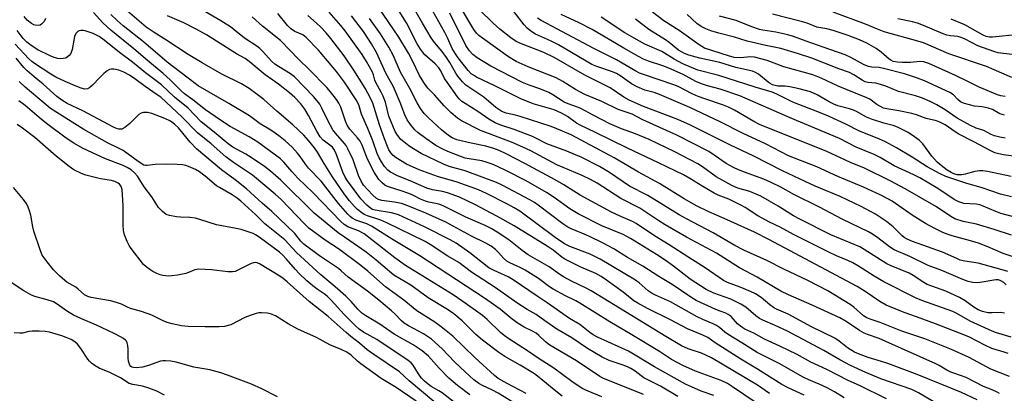
# Model space of a CAD drawing. Units: inches. Extents: x 1243772 to 1249772, y 597451 to 601451.
# Drawn here: x 1247683 to 1247992, y 598786 to 598903 of the extents above; entities that cross this region are included whole.
import ezdxf

# ---------------------------------------------------------------- set-up
doc = ezdxf.new("R2010")
doc.units = ezdxf.units.IN
doc.header["$MEASUREMENT"] = 0
doc.layers.add('Undefined', color=1, linetype='Continuous')

msp = doc.modelspace()

# ---------------------------------------------------------------- linework, layer by layer
at = {"layer": 'Undefined'}
for points, elevation in [([(1247993.59, 598798.62), (1247992.34, 598799.08), (1247988.39, 598800.23), (1247986.22, 598801.24), (1247981.44, 598803.74), (1247980.12, 598804.33), (1247970.7, 598807.98), (1247964.82, 598810.16), (1247960.88, 598811.49), (1247955.31, 598813.83), (1247953.31, 598814.96), (1247948.68, 598818.08), (1247946.17, 598819.62), (1247918.44, 598834.46), (1247913.94, 598836.7), (1247904.42, 598840.98), (1247899.61, 598843.05), (1247895.7, 598845.02), (1247891.86, 598847.21), (1247884.13, 598851.97), (1247877.46, 598855.53), (1247874.17, 598857.56), (1247869.84, 598860.02), (1247856.35, 598867.26), (1247853.65, 598868.44), (1247850.04, 598869.85), (1247840.32, 598873), (1247838.92, 598873.39), (1247835.95, 598874.07), (1247834.56, 598874.61), (1247832.74, 598875.86), (1247828.9, 598879.09), (1247823.32, 598882.81), (1247822.29, 598883.84), (1247820.83, 598885.66), (1247820.19, 598886.6), (1247818.24, 598889.94), (1247817.18, 598891.55), (1247815.82, 598893.4), (1247813.41, 598896.28), (1247812.39, 598897.72), (1247809.68, 598902.3), (1247804.54, 598911.31)], 572), ([(1247993.98, 598791.4), (1247988.12, 598793.72), (1247981.3, 598797.34), (1247975.8, 598799.91), (1247967.39, 598803.2), (1247960.15, 598805.65), (1247953.42, 598808.39), (1247950.19, 598809.4), (1247949.17, 598809.8), (1247948.11, 598810.5), (1247945.06, 598813.13), (1247943.92, 598814.01), (1247936.9, 598818.3), (1247930.63, 598821.59), (1247923.1, 598825.11), (1247917.75, 598827.86), (1247910.6, 598831.1), (1247907.8, 598832.55), (1247900.95, 598836.46), (1247892.6, 598840.86), (1247890.28, 598842.16), (1247880.39, 598848.23), (1247874.69, 598851.15), (1247868.4, 598855.48), (1247865.23, 598857.34), (1247859.67, 598860.16), (1247855.02, 598862.12), (1247848.77, 598864.39), (1247845.52, 598866.11), (1247844.24, 598866.69), (1247838.44, 598868.95), (1247834.29, 598870.34), (1247832.46, 598871.05), (1247830.49, 598872.16), (1247827.04, 598874.58), (1247823.05, 598877.08), (1247822.09, 598877.76), (1247821.25, 598878.52), (1247820.68, 598879.17), (1247817.43, 598883.73), (1247816.64, 598884.97), (1247815.47, 598887.39), (1247814.85, 598888.31), (1247813.62, 598889.55), (1247810.45, 598892.39), (1247809.7, 598893.25), (1247809.02, 598894.17), (1247808.05, 598895.84), (1247804.64, 598902.41), (1247800.83, 598908.53)], 570), ([(1247865.95, 598785.09), (1247861.67, 598786.8), (1247859.98, 598787.59), (1247858.85, 598788.28), (1247856.54, 598789.86), (1247850.94, 598793.99), (1247846.28, 598796.92), (1247842.92, 598799.25), (1247836.51, 598803.43), (1247835.3, 598804.27), (1247834.13, 598805.23), (1247829.96, 598809.26), (1247828.52, 598810.54), (1247822.38, 598814.99), (1247819.28, 598817.05), (1247804.35, 598826.22), (1247801.05, 598828.66), (1247791.34, 598836.15), (1247789.64, 598837.09), (1247786.3, 598838.4), (1247785.09, 598839.09), (1247784.02, 598840.09), (1247775.4, 598849.01), (1247770.58, 598853.62), (1247768.64, 598855.76), (1247766.12, 598858.72), (1247765.08, 598859.73), (1247757.99, 598864.92), (1247755.3, 598866.6), (1247749.3, 598869.91), (1247745.99, 598872.04), (1247741.61, 598875.08), (1247737.56, 598878.27), (1247734.99, 598880.11), (1247733.89, 598881.11), (1247730.42, 598884.56), (1247728.28, 598886.45), (1247723.34, 598890.54), (1247719.1, 598894.21), (1247711.89, 598900.06), (1247709.38, 598902.43), (1247706.42, 598905.68)], 546), ([(1247879.12, 598785.76), (1247866.3, 598790.92), (1247865.34, 598791.38), (1247858.04, 598796.32), (1247849.71, 598801.3), (1247848.34, 598802.32), (1247846.21, 598804.32), (1247845.38, 598804.97), (1247844.22, 598805.68), (1247841.64, 598806.94), (1247839.73, 598808.01), (1247837.89, 598809.38), (1247834.05, 598812.51), (1247829.14, 598816.03), (1247808.86, 598829.25), (1247800.43, 598834.35), (1247793.66, 598838.64), (1247792.21, 598839.31), (1247788.76, 598840.53), (1247787.61, 598841.15), (1247787.01, 598841.63), (1247786.23, 598842.41), (1247783.3, 598845.72), (1247777.88, 598852.75), (1247773.88, 598856.75), (1247772.94, 598858), (1247771.33, 598860.45), (1247770.45, 598861.55), (1247768.74, 598863.4), (1247766.59, 598865.33), (1247765.05, 598866.63), (1247763.45, 598867.81), (1247762.03, 598868.76), (1247758.74, 598870.67), (1247756.25, 598872.63), (1247755.37, 598873.23), (1247748.89, 598877.1), (1247739.31, 598882.59), (1247737.86, 598883.64), (1247729.53, 598890.06), (1247722.07, 598896.39), (1247715.76, 598901.47), (1247713.8, 598903.16), (1247711.81, 598905.03)], 548), ([(1247889.87, 598785.2), (1247884.37, 598788.36), (1247879.17, 598790.98), (1247878.29, 598791.6), (1247876.44, 598793.13), (1247875.05, 598793.98), (1247874.07, 598794.47), (1247872.71, 598795), (1247868.25, 598796.41), (1247866.05, 598797.44), (1247861.52, 598800.2), (1247856.61, 598803.52), (1247851.86, 598806.25), (1247848.07, 598808.87), (1247845.33, 598810.89), (1247842.59, 598812.49), (1247839.31, 598814.58), (1247832.55, 598819.33), (1247825.07, 598824.2), (1247821.05, 598827.15), (1247817.69, 598829.21), (1247812.15, 598832.83), (1247810.5, 598833.74), (1247798.45, 598839.69), (1247796.59, 598840.48), (1247792.44, 598841.82), (1247791.36, 598842.29), (1247790.63, 598842.73), (1247789.32, 598843.78), (1247788.31, 598844.78), (1247786.8, 598846.52), (1247785.06, 598848.78), (1247781.42, 598854.07), (1247778.78, 598858.24), (1247776.74, 598861.83), (1247775.81, 598863.15), (1247773.86, 598865.5), (1247772.4, 598867.13), (1247768.97, 598870.42), (1247763.94, 598874.66), (1247759.88, 598878.38), (1247755.27, 598881.79), (1247752.86, 598883.31), (1247746.73, 598886.29), (1247740.56, 598889.81), (1247736.15, 598892.5), (1247729.08, 598897.09), (1247725.41, 598899.32), (1247722.92, 598901.03), (1247716.35, 598906.73)], 550), ([(1247914.1, 598783.32), (1247907.03, 598788.23), (1247905.49, 598789.22), (1247903.42, 598790.19), (1247895.45, 598793.08), (1247891.45, 598794.88), (1247889.65, 598795.77), (1247887.9, 598796.78), (1247884.12, 598799.22), (1247875.39, 598804.51), (1247868.54, 598808.54), (1247859.11, 598814.48), (1247857.87, 598815.16), (1247854.61, 598816.71), (1247850.72, 598818.79), (1247849.56, 598819.56), (1247846.06, 598822.14), (1247841.94, 598824.74), (1247840.54, 598825.53), (1247837.16, 598827.07), (1247836.16, 598827.63), (1247835.1, 598828.51), (1247833.55, 598830.35), (1247832.61, 598831.3), (1247831.26, 598832.29), (1247829.59, 598833.3), (1247825.04, 598835.43), (1247816.99, 598839.85), (1247810.71, 598842.71), (1247804.6, 598845.14), (1247803.05, 598845.68), (1247800.9, 598846.13), (1247796.91, 598846.64), (1247795.88, 598846.96), (1247795.16, 598847.36), (1247794.07, 598848.29), (1247792.52, 598849.98), (1247791.2, 598851.5), (1247790.4, 598852.67), (1247789.57, 598854.48), (1247787.94, 598859.4), (1247786.28, 598862.83), (1247785.69, 598863.86), (1247785.18, 598864.58), (1247782.37, 598867.76), (1247781.58, 598868.85), (1247780, 598871.74), (1247778.13, 598875.67), (1247777.44, 598876.86), (1247776.64, 598877.93), (1247775.42, 598879.3), (1247769.5, 598885.44), (1247768.21, 598886.41), (1247764.46, 598888.66), (1247763.34, 598889.41), (1247762.28, 598890.36), (1247759.6, 598893.37), (1247758.58, 598894.38), (1247757.64, 598895.08), (1247753.81, 598897.55), (1247750.56, 598900.25), (1247749.42, 598901.1), (1247746.43, 598902.98), (1247738.35, 598907.77)], 554), ([(1247929.51, 598785.55), (1247924.44, 598787.9), (1247922.48, 598788.9), (1247914.86, 598793.72), (1247909.65, 598796.91), (1247901.61, 598802.04), (1247899.23, 598803.69), (1247897.74, 598804.39), (1247892.9, 598806.34), (1247887.57, 598809.2), (1247880.29, 598812.8), (1247877.26, 598814.39), (1247876.02, 598815.22), (1247872.69, 598817.91), (1247867.46, 598821.66), (1247865.74, 598822.8), (1247864.1, 598823.71), (1247859.41, 598825.75), (1247854.41, 598828.2), (1247853.44, 598828.87), (1247850.69, 598831.07), (1247848.86, 598832.3), (1247838.44, 598838.71), (1247833.08, 598841.78), (1247826.14, 598845.39), (1247821.32, 598847.65), (1247817.57, 598849.05), (1247815.95, 598849.45), (1247812.79, 598850.05), (1247811.09, 598850.55), (1247805.79, 598852.81), (1247801.79, 598854.41), (1247799.67, 598855.49), (1247798.79, 598856.19), (1247797.81, 598857.3), (1247796.77, 598858.74), (1247796.07, 598860), (1247795.46, 598861.45), (1247794.06, 598865.42), (1247792.58, 598869.2), (1247790.59, 598873.75), (1247789.7, 598876.7), (1247788.89, 598878.21), (1247785.21, 598883.83), (1247782.7, 598887.1), (1247776.99, 598893.87), (1247773.21, 598897.77), (1247772.13, 598898.63), (1247769.6, 598899.73), (1247768.26, 598900.6), (1247767.26, 598901.61), (1247764.29, 598905.33)], 558), ([(1247955.39, 598784.41), (1247946.91, 598788.59), (1247943.31, 598790.18), (1247936.58, 598793.62), (1247931.63, 598795.94), (1247927.34, 598798.32), (1247921.87, 598800.98), (1247917.04, 598803.19), (1247913.71, 598805.06), (1247910.88, 598806.31), (1247909.94, 598806.88), (1247908.61, 598807.95), (1247906.57, 598810.22), (1247905.7, 598810.93), (1247904.96, 598811.28), (1247903.13, 598811.88), (1247901.79, 598812.41), (1247895.61, 598815.3), (1247893.89, 598816.34), (1247888.04, 598820.25), (1247883.91, 598822.78), (1247878.82, 598826.09), (1247874, 598828.76), (1247869.75, 598831.53), (1247866.44, 598833.25), (1247861.87, 598835.42), (1247859.74, 598836.38), (1247856.19, 598837.84), (1247855.29, 598838.29), (1247853.73, 598839.34), (1247845.97, 598845.23), (1247844.82, 598846.02), (1247843.38, 598846.85), (1247834.69, 598851.46), (1247832.88, 598852.34), (1247823.13, 598855.92), (1247818.1, 598857.37), (1247816.31, 598858.04), (1247809.32, 598861.44), (1247806.88, 598862.84), (1247805.45, 598863.78), (1247803.8, 598865.04), (1247802.92, 598865.82), (1247801.87, 598867.12), (1247801.13, 598868.32), (1247799.16, 598873.12), (1247798.05, 598877.47), (1247797.36, 598879.36), (1247796.75, 598880.69), (1247795.01, 598883.65), (1247794.7, 598884.4), (1247794.28, 598886.09), (1247793.99, 598886.88), (1247792.09, 598890.25), (1247790.7, 598892.43), (1247785.46, 598899.86), (1247784.03, 598901.6), (1247780.42, 598905.7)], 562), ([(1247990.89, 598786.08), (1247990.13, 598786.5), (1247988.53, 598787.24), (1247985.8, 598788.32), (1247980.35, 598791.12), (1247976.78, 598792.33), (1247975.53, 598792.82), (1247974.35, 598793.43), (1247971.95, 598794.86), (1247970.88, 598795.39), (1247955.16, 598802.41), (1247953.07, 598803.3), (1247949.45, 598804.58), (1247948.39, 598805.02), (1247946.91, 598805.84), (1247942.69, 598808.71), (1247940.71, 598809.82), (1247932.05, 598813.82), (1247924.56, 598817.04), (1247922.17, 598818.2), (1247914.79, 598822.62), (1247909.23, 598825.55), (1247902, 598830.12), (1247892.59, 598835.16), (1247885.87, 598839.03), (1247883.87, 598840.27), (1247877.96, 598844.26), (1247871.92, 598847.3), (1247864.5, 598852.09), (1247862.43, 598853.24), (1247859.79, 598854.48), (1247851.83, 598857.86), (1247843.65, 598862.24), (1247841.22, 598863.38), (1247837.64, 598864.91), (1247827.93, 598868.57), (1247821.97, 598871.6), (1247820.67, 598872.44), (1247818.72, 598874.17), (1247816.45, 598876.35), (1247813.45, 598879.77), (1247811.41, 598881.95), (1247810.3, 598883.32), (1247809.54, 598884.48), (1247808.75, 598885.91), (1247806.55, 598890.5), (1247805.31, 598892.87), (1247802.31, 598897.85), (1247795.77, 598907.43)], 568), ([(1247994.47, 598803.8), (1247989.92, 598805.12), (1247988.59, 598805.6), (1247981.66, 598808.79), (1247977.48, 598811.18), (1247976.18, 598811.82), (1247966.5, 598815.3), (1247964.5, 598816.16), (1247954.49, 598821.16), (1247951.45, 598822.92), (1247946.57, 598826.03), (1247944.78, 598827.04), (1247943.18, 598827.82), (1247939.69, 598829.27), (1247937.08, 598830.52), (1247926.18, 598835.99), (1247921.95, 598838.25), (1247918.63, 598839.84), (1247914.96, 598841.84), (1247910.97, 598844.46), (1247909.8, 598845.13), (1247905.89, 598847.02), (1247902.53, 598848.37), (1247901.23, 598848.98), (1247897.68, 598851.01), (1247893.59, 598853.57), (1247891.62, 598854.66), (1247883.83, 598858.48), (1247874.05, 598863.08), (1247864, 598868.04), (1247859.16, 598870.24), (1247858.05, 598870.91), (1247855.23, 598873), (1247853.34, 598874.1), (1247850.99, 598875.06), (1247844.42, 598877.01), (1247840.59, 598878.52), (1247832.44, 598882.65), (1247826.64, 598885.4), (1247825.67, 598885.94), (1247825.01, 598886.4), (1247823.99, 598887.46), (1247820.87, 598891.44), (1247820.02, 598892.64), (1247819.03, 598894.37), (1247817.66, 598897.53), (1247816.75, 598899.37), (1247812.01, 598907.73)], 574), ([(1247992.4, 598811.34), (1247991.22, 598811.51), (1247988.55, 598811.38), (1247987.19, 598811.42), (1247985.46, 598811.84), (1247984.11, 598812.39), (1247982.77, 598813.21), (1247980.09, 598815.18), (1247978.3, 598816.18), (1247974.02, 598818.25), (1247968.18, 598820.3), (1247967.05, 598820.92), (1247963.78, 598823.15), (1247962.52, 598823.88), (1247956.86, 598826.16), (1247955.46, 598826.82), (1247948.39, 598831.31), (1247947.03, 598832.09), (1247937.87, 598835.85), (1247928.12, 598840.75), (1247926.15, 598841.87), (1247921.38, 598844.88), (1247915.86, 598848), (1247912.42, 598849.45), (1247908.73, 598850.55), (1247907, 598851.28), (1247901.92, 598854.1), (1247897.63, 598857.21), (1247896.16, 598858.17), (1247888.73, 598862), (1247880.81, 598865.82), (1247876.56, 598867.52), (1247872.18, 598869.15), (1247868.49, 598870.74), (1247863.25, 598873.39), (1247859.4, 598875.48), (1247858.37, 598875.92), (1247855.46, 598876.96), (1247854.21, 598877.52), (1247850.62, 598879.82), (1247849.31, 598880.51), (1247846.56, 598881.68), (1247843.15, 598882.83), (1247841.1, 598883.69), (1247831.16, 598888.83), (1247826.9, 598891.46), (1247825.54, 598892.46), (1247824.44, 598893.63), (1247823.33, 598895.33), (1247818.28, 598905.46)], 576), ([(1247992.92, 598820.19), (1247992.17, 598820.94), (1247991.27, 598821.49), (1247990.48, 598821.71), (1247989.64, 598821.72), (1247985.37, 598820.99), (1247983.94, 598820.86), (1247982.51, 598820.92), (1247981.02, 598821.21), (1247979.35, 598821.83), (1247972.71, 598824.64), (1247968.44, 598826.29), (1247962.67, 598829.08), (1247957.8, 598831.15), (1247956.28, 598832.09), (1247952.64, 598834.92), (1247950.98, 598836.05), (1247949.75, 598836.77), (1247941.4, 598840.77), (1247934.35, 598844.57), (1247926.24, 598848.51), (1247922.18, 598850.82), (1247919.18, 598852.34), (1247916.86, 598853.37), (1247910.78, 598855.52), (1247908.9, 598856.26), (1247907.31, 598857), (1247905.07, 598858.26), (1247901.26, 598860.92), (1247899.56, 598861.98), (1247889.56, 598867.16), (1247878.89, 598871.97), (1247875.56, 598873.69), (1247871.09, 598875.23), (1247865.97, 598877.7), (1247860.67, 598879.87), (1247857.68, 598881.47), (1247853.8, 598883.94), (1247851.63, 598885.14), (1247842.82, 598888.55), (1247839.09, 598890.25), (1247836.7, 598891.71), (1247828.53, 598897.54), (1247827.41, 598898.42), (1247826.65, 598899.18), (1247825.81, 598900.3), (1247821.63, 598907.32)], 578), ([(1247993.48, 598824.36), (1247990.93, 598825.13), (1247984.12, 598827), (1247979.95, 598827.65), (1247978.52, 598827.97), (1247977.43, 598828.41), (1247972.94, 598830.48), (1247963.48, 598833.83), (1247961.87, 598834.5), (1247960.92, 598835.03), (1247960.26, 598835.52), (1247957.43, 598838.41), (1247955.34, 598840.02), (1247951.94, 598842.33), (1247947.37, 598844.75), (1247940.82, 598847.94), (1247932.99, 598851.17), (1247929.84, 598852.57), (1247922.74, 598856), (1247913.5, 598860.62), (1247906.55, 598863.92), (1247893.81, 598870.3), (1247889.81, 598872.04), (1247879.04, 598876.1), (1247874.61, 598878.12), (1247872.94, 598879.05), (1247868.57, 598881.96), (1247860.61, 598885.97), (1247851.08, 598891.51), (1247847.76, 598893.05), (1247840.72, 598895.83), (1247839.11, 598896.58), (1247837.39, 598897.66), (1247834.02, 598900.38), (1247831.86, 598902.32), (1247827.51, 598906.61)], 580), ([(1248000, 598827.33), (1247991.97, 598830.01), (1247987.13, 598832.14), (1247984.24, 598833.22), (1247981.78, 598833.98), (1247976, 598835.54), (1247974.1, 598836.19), (1247972.79, 598836.75), (1247970.52, 598837.89), (1247967.66, 598839.46), (1247963.44, 598842.08), (1247957.13, 598846.39), (1247955.82, 598847.15), (1247953.59, 598848.28), (1247948.18, 598850.84), (1247940.1, 598854.23), (1247933.54, 598857.22), (1247924.61, 598860.69), (1247917.42, 598864.4), (1247910.39, 598867.7), (1247903.16, 598871.33), (1247893.57, 598875.82), (1247884.08, 598879.94), (1247882.41, 598880.49), (1247879.54, 598881.3), (1247877.13, 598882.33), (1247875.32, 598883.27), (1247871.6, 598885.87), (1247870.57, 598886.49), (1247869.36, 598887.01), (1247864.38, 598888.68), (1247862.83, 598889.32), (1247852.4, 598895.45), (1247849.87, 598896.71), (1247845.21, 598898.89), (1247843.73, 598899.83), (1247842.57, 598900.71), (1247841.59, 598901.77), (1247838.39, 598905.92)], 582), ([(1248000, 598840.24), (1247991.22, 598842.62), (1247989.72, 598843.19), (1247985.75, 598844.9), (1247984.68, 598845.27), (1247983.47, 598845.5), (1247979.62, 598845.74), (1247978.07, 598846.2), (1247976.59, 598846.97), (1247971.47, 598850.38), (1247965.81, 598853.8), (1247963.97, 598854.72), (1247957.78, 598857.55), (1247953.33, 598860.11), (1247951.54, 598861.06), (1247945.83, 598863.41), (1247940.64, 598866.12), (1247925.15, 598872.6), (1247909.35, 598879.48), (1247903.13, 598881.6), (1247899.15, 598882.65), (1247897.31, 598883.24), (1247895.53, 598884.04), (1247891.53, 598886.14), (1247887.01, 598888.16), (1247885.17, 598888.87), (1247880.6, 598890.36), (1247879.08, 598890.98), (1247877.54, 598891.79), (1247872.86, 598894.48), (1247862.94, 598900.3), (1247858.86, 598902.43), (1247853.18, 598905.04)], 586), ([(1247997.58, 598860.29), (1247992.07, 598861.03), (1247990.67, 598861.28), (1247989.37, 598861.66), (1247988.13, 598862.22), (1247982.81, 598865.11), (1247978.11, 598867.51), (1247976.9, 598868.24), (1247973.78, 598870.37), (1247972.06, 598871.24), (1247971.03, 598871.61), (1247967.8, 598872.4), (1247964.8, 598873.49), (1247963.27, 598873.94), (1247959.21, 598874.8), (1247955.45, 598875.38), (1247954.4, 598875.67), (1247952.34, 598876.73), (1247950.08, 598878.4), (1247949.17, 598878.89), (1247940.14, 598882.49), (1247934.85, 598885.06), (1247932.22, 598886.08), (1247923.14, 598888.63), (1247917.91, 598890.55), (1247915.94, 598891.13), (1247913.9, 598891.59), (1247912.74, 598891.73), (1247909.43, 598891.39), (1247907.54, 598891.53), (1247905.74, 598892), (1247898.27, 598894.5), (1247896.57, 598895.45), (1247890.23, 598899.95), (1247885.43, 598902.98), (1247881.87, 598905.78)], 592), ([(1247992.65, 598866.24), (1247990.96, 598866.5), (1247989.32, 598866.94), (1247988.25, 598867.39), (1247985.95, 598868.66), (1247983.47, 598869.37), (1247981.74, 598870.16), (1247977.57, 598872.46), (1247973.78, 598875.05), (1247971.12, 598876.68), (1247969.06, 598877.74), (1247966.63, 598878.78), (1247964.47, 598879.49), (1247959.18, 598880.9), (1247955.14, 598882.52), (1247953.44, 598883.06), (1247951.99, 598883.42), (1247949.55, 598883.7), (1247948.71, 598883.91), (1247947.72, 598884.41), (1247945.12, 598886.12), (1247943.71, 598886.82), (1247940.38, 598887.99), (1247931.89, 598891.27), (1247927.73, 598892.67), (1247922.19, 598894.35), (1247917.51, 598895.3), (1247911.67, 598896.67), (1247907.6, 598897.9), (1247902.73, 598899.15), (1247900.26, 598899.91), (1247898.65, 598900.49), (1247897.19, 598901.29), (1247895.82, 598902.22), (1247892.83, 598905.03)], 594), ([(1247992.66, 598879.29), (1247991.25, 598879.49), (1247990.2, 598879.79), (1247984.44, 598882.18), (1247980.64, 598884.12), (1247977, 598885.84), (1247968.7, 598889.6), (1247967.05, 598890.2), (1247965.8, 598890.3), (1247962.95, 598890), (1247960.32, 598889.95), (1247958.86, 598890.03), (1247957.46, 598890.31), (1247956.72, 598890.64), (1247956.25, 598890.95), (1247953.65, 598893.19), (1247952.08, 598894.31), (1247949.22, 598896.03), (1247946.91, 598897.11), (1247943.34, 598898.44), (1247938.61, 598899.98), (1247936.65, 598900.5), (1247933.52, 598901.06), (1247930.5, 598902.26), (1247928.99, 598902.75), (1247919.54, 598905.11)], 598), ([(1247994.66, 598885.27), (1247989.17, 598887.69), (1247986.71, 598888.68), (1247974.97, 598892.68), (1247967, 598896.1), (1247965.22, 598896.65), (1247954.62, 598899.54), (1247952.52, 598900.37), (1247948.81, 598902.03), (1247938.6, 598905.78)], 600), ([(1247691.34, 598903.79), (1247690.89, 598902.77), (1247690.11, 598901.97), (1247689.64, 598901.69), (1247689.14, 598901.55), (1247688.13, 598901.63), (1247687.64, 598901.81), (1247686.95, 598902.21), (1247685.62, 598903.28), (1247684.66, 598904.34)], 546), ([(1247901.2, 598785.46), (1247897.14, 598786.78), (1247892.24, 598789), (1247882.56, 598794.44), (1247874.34, 598799.33), (1247864.68, 598803.76), (1247863.24, 598804.52), (1247862.27, 598805.18), (1247859.07, 598807.73), (1247855.82, 598809.65), (1247848.82, 598814.54), (1247845.65, 598816.59), (1247838.12, 598821.78), (1247836.62, 598822.66), (1247832.19, 598824.64), (1247830.55, 598825.56), (1247824.58, 598830.23), (1247820.24, 598833.23), (1247818.41, 598834.36), (1247810.29, 598838.39), (1247802.12, 598842.13), (1247801.08, 598842.51), (1247799.96, 598842.8), (1247794.81, 598843.59), (1247794.03, 598843.83), (1247793.48, 598844.13), (1247792.19, 598845.22), (1247790.31, 598847.14), (1247786.15, 598852.84), (1247785.41, 598854.02), (1247784.67, 598855.52), (1247782.48, 598861.56), (1247781.89, 598862.74), (1247781.42, 598863.35), (1247781.01, 598863.72), (1247778.51, 598865.61), (1247777.59, 598866.65), (1247776.55, 598868.41), (1247773.93, 598873.37), (1247772.77, 598875.3), (1247771.51, 598877), (1247769.57, 598878.92), (1247767.89, 598880.4), (1247764.51, 598883.11), (1247762.71, 598884.45), (1247760.3, 598886.07), (1247755.28, 598890.27), (1247753.97, 598891.19), (1247751.31, 598892.7), (1247741.89, 598898.61), (1247738.68, 598900.46), (1247734.81, 598902.35), (1247729.68, 598904.62)], 552), ([(1247918.63, 598786.09), (1247914.85, 598788.71), (1247900.46, 598797.26), (1247897.26, 598798.71), (1247893.08, 598800.07), (1247890.98, 598801.01), (1247886.04, 598803.95), (1247875.32, 598810.6), (1247862.64, 598818.34), (1247860.9, 598819.26), (1247856.64, 598821.22), (1247853.92, 598822.71), (1247852.77, 598823.45), (1247849.46, 598825.87), (1247844.32, 598828.76), (1247842.89, 598829.65), (1247840.96, 598831.01), (1247836.78, 598834.28), (1247833.13, 598836.7), (1247831.22, 598837.86), (1247829.37, 598838.77), (1247823.3, 598841.39), (1247816.22, 598845.02), (1247814.84, 598845.47), (1247811.7, 598846.12), (1247810.62, 598846.43), (1247809.09, 598847.04), (1247806.7, 598848.28), (1247805.44, 598848.85), (1247802.99, 598849.72), (1247799.32, 598850.8), (1247798.51, 598851.11), (1247797.88, 598851.46), (1247797.02, 598852.18), (1247796.01, 598853.28), (1247795.2, 598854.38), (1247794.48, 598855.55), (1247792.39, 598859.62), (1247790.72, 598863.97), (1247790.1, 598865.23), (1247789.28, 598866.34), (1247786.86, 598869.07), (1247786.06, 598870.25), (1247785.48, 598871.58), (1247784.07, 598875.95), (1247783.47, 598877.17), (1247782.72, 598878.33), (1247780.81, 598880.76), (1247779.64, 598882.07), (1247774.09, 598887.8), (1247770.88, 598890.89), (1247765.15, 598896.86), (1247759.42, 598901.37), (1247756.18, 598904.27)], 556), ([(1247942.04, 598784.68), (1247938.99, 598786.59), (1247936.75, 598787.87), (1247934.21, 598789.03), (1247930.94, 598790.35), (1247929.16, 598791.19), (1247921.64, 598795.48), (1247914.74, 598798.94), (1247909.96, 598802.03), (1247905.68, 598804.56), (1247904.66, 598805.33), (1247902.96, 598806.79), (1247902.01, 598807.43), (1247900.97, 598807.96), (1247897.74, 598809.31), (1247895.93, 598810.18), (1247887.53, 598814.84), (1247882.8, 598816.97), (1247881.77, 598817.5), (1247880.57, 598818.34), (1247877.7, 598820.8), (1247876.6, 598821.63), (1247865.51, 598828.25), (1247862.28, 598829.82), (1247855.96, 598832.25), (1247854.28, 598833.06), (1247851.33, 598835.09), (1247840.21, 598843.26), (1247838.48, 598844.38), (1247836.42, 598845.53), (1247829.78, 598848.89), (1247827.24, 598849.99), (1247820.54, 598852.4), (1247814.37, 598854.15), (1247808.62, 598856.26), (1247804.68, 598858.09), (1247801.39, 598860), (1247800.52, 598860.74), (1247799.78, 598861.63), (1247799.16, 598862.59), (1247798.67, 598863.62), (1247797.74, 598865.95), (1247796.22, 598870.36), (1247794.08, 598877.21), (1247793.4, 598878.72), (1247791.68, 598881.87), (1247788.17, 598887.57), (1247785.09, 598892.02), (1247780.87, 598897.52), (1247779.41, 598899.25), (1247777.73, 598901.06), (1247776.46, 598902.27), (1247773.69, 598904.66)], 560), ([(1247970, 598783.61), (1247965.38, 598786.29), (1247963.31, 598787.31), (1247953.55, 598790.67), (1247948.88, 598792.67), (1247944.1, 598794.84), (1247940.7, 598796.69), (1247935.7, 598799.58), (1247924.09, 598805.71), (1247920.43, 598807.48), (1247916.49, 598809.08), (1247915.45, 598809.59), (1247914.32, 598810.41), (1247911.23, 598813.19), (1247909.61, 598814.17), (1247906.49, 598815.66), (1247901.2, 598817.59), (1247898.8, 598818.74), (1247893.69, 598821.97), (1247888.52, 598826.07), (1247885.86, 598827.92), (1247883.13, 598829.68), (1247874.99, 598834.7), (1247872.7, 598835.93), (1247865.98, 598838.69), (1247858.61, 598842.43), (1247855.91, 598844.08), (1247851.05, 598847.58), (1247848.66, 598849.17), (1247842.24, 598852.77), (1247836.25, 598855.9), (1247833.19, 598857.35), (1247831.6, 598858.01), (1247829.66, 598858.7), (1247828.31, 598859.09), (1247824.33, 598859.71), (1247823.13, 598859.98), (1247821.4, 598860.56), (1247817.65, 598862), (1247815.85, 598862.86), (1247813.83, 598863.94), (1247810.7, 598866.08), (1247808.34, 598867.87), (1247807.3, 598868.82), (1247806.2, 598870.11), (1247804.92, 598871.98), (1247804.15, 598873.57), (1247802.66, 598877.42), (1247800.57, 598882.3), (1247798.15, 598886.63), (1247795.27, 598893.06), (1247793.66, 598895.81), (1247791.16, 598899.69), (1247787.44, 598904.56)], 564), ([(1247983.82, 598784.07), (1247978.87, 598786.36), (1247964.95, 598792.1), (1247955.76, 598795.52), (1247953.78, 598796.18), (1247949.57, 598797.4), (1247946.59, 598798.49), (1247945.28, 598799.06), (1247943.14, 598800.43), (1247940.54, 598802.56), (1247939.15, 598803.45), (1247931.78, 598807.02), (1247924.46, 598810.95), (1247920.87, 598812.57), (1247919.88, 598813.09), (1247918.73, 598813.88), (1247916.03, 598816.19), (1247914.22, 598817.33), (1247912.62, 598818.11), (1247909.47, 598819.46), (1247905.49, 598820.87), (1247904.16, 598821.52), (1247898.45, 598825.51), (1247893.27, 598828.74), (1247887.13, 598832.71), (1247882.53, 598835.55), (1247876.78, 598839.43), (1247875.58, 598840.05), (1247871.94, 598841.6), (1247869.02, 598842.99), (1247859.22, 598848.34), (1247854.06, 598851.53), (1247851.3, 598853.11), (1247841.85, 598858.26), (1247835.98, 598861.28), (1247833.71, 598862.32), (1247832.1, 598862.97), (1247829.54, 598863.74), (1247824.94, 598864.64), (1247820.47, 598865.72), (1247818.98, 598866.32), (1247817.85, 598867.06), (1247815.69, 598868.86), (1247811.55, 598872.56), (1247810.23, 598873.98), (1247809.05, 598875.49), (1247808.03, 598877.27), (1247805.7, 598881.82), (1247802.78, 598886.96), (1247800.51, 598892.21), (1247799.17, 598894.73), (1247796.49, 598898.9), (1247793.1, 598903.71)], 566), ([(1247994.6, 598835.73), (1247989.14, 598837.56), (1247983.59, 598839.19), (1247979.45, 598840.05), (1247976.86, 598840.95), (1247975.57, 598841.67), (1247971.03, 598844.67), (1247961.27, 598850.28), (1247956.7, 598852.71), (1247948.46, 598856.84), (1247944.11, 598858.53), (1247936.37, 598862.11), (1247915.75, 598870.44), (1247913.74, 598871.43), (1247907.68, 598874.96), (1247905.77, 598875.93), (1247904.21, 598876.52), (1247898.34, 598878.51), (1247896.2, 598879.32), (1247894.4, 598880.15), (1247889.98, 598882.37), (1247888.63, 598882.96), (1247879.34, 598886.05), (1247877.87, 598886.62), (1247876.67, 598887.26), (1247870.62, 598890.83), (1247863.44, 598894.37), (1247846.93, 598903.14), (1247845.77, 598903.83)], 584), ([(1247994.57, 598847.8), (1247991.16, 598848.66), (1247985.09, 598850.73), (1247980.58, 598851.96), (1247973.95, 598854.2), (1247972.2, 598855.02), (1247968.15, 598857.21), (1247963.47, 598860.27), (1247958.51, 598863.2), (1247955.01, 598865.08), (1247953.19, 598865.93), (1247946.7, 598868.52), (1247942.81, 598870.48), (1247937.11, 598873.11), (1247934.38, 598874.24), (1247925.93, 598877.49), (1247920.91, 598879.99), (1247919.44, 598880.63), (1247914.16, 598882.18), (1247902.75, 598885.92), (1247896.17, 598887.54), (1247891.38, 598889.55), (1247888.65, 598890.98), (1247884.81, 598893.43), (1247879.54, 598895.75), (1247876.15, 598897.54), (1247873.25, 598899.28), (1247865.82, 598904.14)], 588), ([(1247994.48, 598854.23), (1247987.08, 598855.7), (1247985.62, 598855.92), (1247984.51, 598855.92), (1247983.13, 598855.77), (1247980.07, 598854.91), (1247979.05, 598854.71), (1247977.59, 598854.73), (1247976.5, 598854.98), (1247975.62, 598855.39), (1247974.39, 598856.2), (1247972.48, 598857.62), (1247971.27, 598858.71), (1247969.63, 598860.57), (1247966.79, 598864.42), (1247965.57, 598865.59), (1247964.14, 598866.66), (1247962.14, 598867.94), (1247958.81, 598869.65), (1247957.45, 598870.16), (1247954.54, 598870.87), (1247950.62, 598872.14), (1247949.06, 598872.81), (1247945.96, 598874.56), (1247945.01, 598875.01), (1247943.73, 598875.44), (1247940.13, 598876.37), (1247938.78, 598876.84), (1247937.33, 598877.57), (1247933.57, 598879.8), (1247931.49, 598880.71), (1247927.93, 598881.68), (1247925.04, 598882.31), (1247923.6, 598882.51), (1247921.29, 598882.57), (1247920.43, 598882.71), (1247919.62, 598882.96), (1247918.87, 598883.33), (1247918.17, 598883.8), (1247915.23, 598886.25), (1247914.28, 598886.82), (1247913.28, 598887.26), (1247908.07, 598888.37), (1247903.01, 598889.99), (1247896.73, 598891.29), (1247893.33, 598892.25), (1247891.98, 598892.76), (1247890.11, 598893.83), (1247887.09, 598896.27), (1247885.95, 598897.1), (1247880.8, 598900.27), (1247876.53, 598903.57)], 590), ([(1247992.43, 598873.4), (1247990.98, 598873.89), (1247988.6, 598875.17), (1247987.33, 598875.66), (1247985.43, 598876.06), (1247982.95, 598876.27), (1247979.84, 598877.04), (1247979.05, 598877.37), (1247978.59, 598877.66), (1247977.75, 598878.37), (1247976.35, 598879.79), (1247975.23, 598880.52), (1247967.26, 598884.16), (1247965.11, 598885.03), (1247961.01, 598886.38), (1247954.44, 598888.08), (1247953.05, 598888.35), (1247950.75, 598888.48), (1247949.67, 598888.69), (1247948.38, 598889.24), (1247944.13, 598891.52), (1247942.4, 598892.32), (1247935.49, 598894.8), (1247930.15, 598896.61), (1247926.13, 598898.12), (1247924.42, 598898.59), (1247920.65, 598899.47), (1247916.56, 598900.12), (1247915.44, 598900.36), (1247913.05, 598901.17), (1247908.14, 598903.1), (1247902.98, 598904.47)], 596), ([(1248000, 598891.87), (1247991.3, 598892.86), (1247990.44, 598893.02), (1247989.02, 598893.43), (1247983.99, 598895.15), (1247980.05, 598897.26), (1247978.76, 598897.8), (1247977.71, 598898.06), (1247975.49, 598898.29), (1247974.26, 598898.54), (1247973.19, 598898.92), (1247966.94, 598901.59), (1247965.07, 598902.31), (1247963.5, 598902.75), (1247958.97, 598903.69)], 602), ([(1247996.91, 598898.69), (1247988.61, 598897.92), (1247987.73, 598897.93), (1247986.69, 598898.14), (1247985.67, 598898.58), (1247979.99, 598901.75), (1247975.67, 598903.54)], 604), ([(1247853.58, 598785.22), (1247851.5, 598786.83), (1247846.29, 598791.16), (1247844.82, 598792.27), (1247840.39, 598794.99), (1247835.53, 598797.68), (1247833.68, 598798.98), (1247828.55, 598802.8), (1247826.43, 598804.61), (1247822.16, 598808.9), (1247819.57, 598811.04), (1247817.56, 598812.42), (1247811.48, 598816.09), (1247806.05, 598820.06), (1247800.73, 598823.27), (1247799.31, 598824.35), (1247795.13, 598827.94), (1247792.04, 598830.42), (1247786.91, 598834.01), (1247783.24, 598836.47), (1247775.69, 598842.68), (1247765.19, 598853.08), (1247761.94, 598855.9), (1247760.09, 598857.32), (1247755.94, 598860.19), (1247754.26, 598861.18), (1247750.11, 598863.41), (1247748.63, 598864.41), (1247744.33, 598868.11), (1247740.18, 598871.37), (1247736.11, 598875.61), (1247731.8, 598879.1), (1247727.71, 598882.92), (1247722.69, 598886.75), (1247718.63, 598890.08), (1247714.58, 598893.09), (1247709.79, 598896.95), (1247708.17, 598898.14), (1247706.3, 598899.03), (1247703.74, 598899.92), (1247703.19, 598900.01), (1247702.42, 598900), (1247701.94, 598899.89), (1247701.46, 598899.64), (1247700.88, 598899.07), (1247700.44, 598898.08), (1247700.19, 598896.97), (1247699.71, 598894.06), (1247699.25, 598892.79), (1247698.78, 598892.11), (1247698.18, 598891.58), (1247697.69, 598891.36), (1247696.87, 598891.19), (1247696.02, 598891.14), (1247695.18, 598891.23), (1247694.08, 598891.52), (1247692.75, 598892), (1247688.97, 598893.97), (1247686.79, 598895.33), (1247685.46, 598896.34), (1247684.33, 598897.51), (1247682.41, 598899.98)], 544), ([(1247842.23, 598786.06), (1247836.27, 598789.18), (1247833.45, 598790.81), (1247832.31, 598791.69), (1247826.11, 598797.39), (1247819.21, 598804.06), (1247815.57, 598807.06), (1247813.58, 598808.52), (1247809.55, 598810.94), (1247807.9, 598812.02), (1247803.82, 598815.41), (1247798.06, 598819.61), (1247792.55, 598824.47), (1247790.28, 598826.28), (1247783.35, 598831.44), (1247779.09, 598834.18), (1247774.03, 598838.01), (1247772.5, 598839.43), (1247765.41, 598846.83), (1247763.48, 598848.67), (1247756.27, 598854.61), (1247750.33, 598858.62), (1247747.95, 598860.39), (1247743.37, 598864.44), (1247739.07, 598867.91), (1247734.29, 598872.83), (1247727.53, 598879.03), (1247726.44, 598879.85), (1247722.62, 598882.41), (1247719.4, 598884.83), (1247717.67, 598886.01), (1247715.93, 598886.95), (1247714.39, 598887.54), (1247712.76, 598887.84), (1247711.96, 598887.83), (1247711.45, 598887.73), (1247710.73, 598887.39), (1247709.62, 598886.5), (1247708.36, 598885.29), (1247706.13, 598882.88), (1247705.28, 598882.08), (1247704.6, 598881.71), (1247703.68, 598881.61), (1247702.57, 598881.89), (1247700.63, 598882.65), (1247697.52, 598883.94), (1247694.58, 598885.33), (1247693.05, 598886.24), (1247687.86, 598889.68), (1247687.04, 598890.28), (1247686.15, 598891.1), (1247681.84, 598895.7)], 542), ([(1247844.9, 598779.23), (1247833.48, 598786.24), (1247831.67, 598787.18), (1247828.57, 598788.57), (1247827.4, 598789.23), (1247825.85, 598790.43), (1247823.09, 598792.86), (1247819.78, 598796.01), (1247815.9, 598800.1), (1247812.53, 598803.12), (1247810, 598804.84), (1247805.33, 598807.3), (1247803.94, 598808.2), (1247803.11, 598808.93), (1247800.98, 598811.08), (1247799.92, 598812.04), (1247795.96, 598815.39), (1247792.4, 598818.22), (1247786.4, 598822.56), (1247784.19, 598824.63), (1247783.33, 598825.33), (1247777.31, 598829.34), (1247772.47, 598832.95), (1247771.46, 598833.92), (1247769.57, 598836.25), (1247767.13, 598838.71), (1247762.34, 598843.2), (1247759.33, 598845.84), (1247754.48, 598850.3), (1247750.92, 598853.13), (1247746.58, 598856.23), (1247738.69, 598862.91), (1247736.72, 598864.95), (1247733.11, 598869.47), (1247731.82, 598870.65), (1247730.62, 598871.5), (1247728.78, 598872.35), (1247724.73, 598873.93), (1247723.4, 598874.26), (1247722.1, 598874.25), (1247721.37, 598874.06), (1247720.68, 598873.62), (1247717.76, 598870.79), (1247716.21, 598869.52), (1247715.25, 598869.04), (1247714.33, 598869.03), (1247713.62, 598869.22), (1247712.68, 598869.64), (1247703.03, 598874.82), (1247698.15, 598877.09), (1247696.45, 598878.09), (1247694.94, 598879.28), (1247690.56, 598883.17), (1247687.77, 598885.41), (1247685.56, 598887.36), (1247684.56, 598888.41), (1247682.13, 598891.29)], 540), ([(1247824.51, 598785.7), (1247820.68, 598788.63), (1247818.01, 598790.95), (1247814.92, 598794.06), (1247811.54, 598797.84), (1247809.59, 598799.52), (1247806.81, 598801.37), (1247800.77, 598804.68), (1247796.28, 598807.85), (1247791.91, 598810.51), (1247790.69, 598811.33), (1247789.42, 598812.55), (1247787.3, 598815), (1247785.65, 598816.58), (1247782.32, 598819.56), (1247777.76, 598823.37), (1247770.17, 598830.37), (1247766.43, 598834.3), (1247760.2, 598839.38), (1247757.29, 598842.26), (1247752.68, 598846.44), (1247751.52, 598847.38), (1247749.9, 598848.46), (1247745.93, 598850.68), (1247744.98, 598851.29), (1247741.49, 598854.27), (1247739.64, 598855.66), (1247738.38, 598856.38), (1247736.26, 598857.36), (1247735.44, 598857.65), (1247734.34, 598857.85), (1247732.64, 598857.99), (1247729.2, 598858.1), (1247725.75, 598857.95), (1247723.26, 598857.66), (1247722.74, 598857.67), (1247722.25, 598857.79), (1247720.44, 598858.94), (1247715.73, 598862.31), (1247714.48, 598863), (1247710.79, 598864.79), (1247703.4, 598868.95), (1247692.93, 598875.54), (1247684.94, 598882.22), (1247683.04, 598884.01)], 538), ([(1247824.62, 598779.44), (1247815.83, 598786.26), (1247814.84, 598786.93), (1247812.46, 598788.29), (1247811.49, 598788.99), (1247810.35, 598789.95), (1247809.42, 598790.93), (1247808.41, 598792.28), (1247806.81, 598794.96), (1247806.11, 598795.7), (1247805.22, 598796.42), (1247795.31, 598802.99), (1247791.18, 598805.3), (1247789.77, 598806.24), (1247788.61, 598807.29), (1247785.07, 598810.88), (1247781.03, 598815.39), (1247779.81, 598816.64), (1247778.84, 598817.41), (1247776.62, 598818.86), (1247775.29, 598819.88), (1247773.38, 598821.49), (1247770.86, 598823.85), (1247769.77, 598824.99), (1247767, 598828.29), (1247765.84, 598829.52), (1247764.78, 598830.4), (1247758.37, 598835.19), (1247757.23, 598835.91), (1247756.49, 598836.28), (1247752.81, 598837.53), (1247751.21, 598837.9), (1247745.04, 598839), (1247740.11, 598840.59), (1247738.41, 598841.06), (1247736.67, 598841.34), (1247733.68, 598841.4), (1247732.51, 598841.5), (1247730.24, 598841.9), (1247729.19, 598842.27), (1247728.06, 598843.16), (1247726.86, 598844.48), (1247724.69, 598847.79), (1247722.35, 598850.92), (1247720.21, 598854.3), (1247719.3, 598855.33), (1247718.19, 598856.23), (1247716.99, 598857.02), (1247715.68, 598857.68), (1247710.16, 598859.76), (1247704.54, 598862.3), (1247702.97, 598863.09), (1247700.21, 598864.65), (1247697.81, 598866.24), (1247692.03, 598870.46), (1247690.1, 598872.03), (1247684.93, 598876.48), (1247683, 598877.96)], 536), ([(1247813.27, 598783.61), (1247805.55, 598790.11), (1247802.44, 598792.94), (1247794.42, 598798.32), (1247792.33, 598799.84), (1247789.92, 598801.89), (1247787.21, 598803.93), (1247785.68, 598805.18), (1247780.03, 598810.26), (1247774.15, 598814.94), (1247767.21, 598821.17), (1247765.97, 598822.2), (1247764.94, 598822.93), (1247758.56, 598826.78), (1247757.81, 598827.1), (1247757.14, 598827.2), (1247756.66, 598827.14), (1247755.89, 598826.87), (1247751.73, 598824.74), (1247750.92, 598824.41), (1247750.04, 598824.22), (1247748.61, 598824.27), (1247743.44, 598824.89), (1247739.46, 598825.11), (1247738.18, 598824.88), (1247736.2, 598824.05), (1247735.36, 598823.79), (1247732.76, 598823.25), (1247731.01, 598822.97), (1247729.86, 598822.96), (1247728.14, 598823.14), (1247727.3, 598823.32), (1247726.25, 598823.71), (1247725, 598824.34), (1247724.06, 598824.96), (1247722.94, 598825.82), (1247722.11, 598826.62), (1247718.21, 598831.55), (1247717.58, 598832.53), (1247716.98, 598833.81), (1247716.15, 598835.92), (1247715.84, 598837.28), (1247715.76, 598838.96), (1247715.76, 598845.1), (1247715.4, 598849.96), (1247715.2, 598850.77), (1247714.99, 598851.22), (1247714.55, 598851.8), (1247714.15, 598852.12), (1247713.14, 598852.59), (1247712.03, 598852.91), (1247708.61, 598853.5), (1247704, 598854.6), (1247702.63, 598855.11), (1247700.27, 598856.28), (1247698.81, 598857.27), (1247694.69, 598860.57), (1247687.95, 598866.4), (1247684.06, 598869.38), (1247682.42, 598870.49)], 534), ([(1247807.69, 598783.73), (1247801.38, 598788), (1247796.76, 598790.83), (1247790.36, 598795.41), (1247789.31, 598796.24), (1247787.25, 598798.09), (1247785.9, 598799.03), (1247784.14, 598799.89), (1247780.56, 598801.36), (1247776.46, 598803.65), (1247770.6, 598806.27), (1247767.49, 598807.99), (1247763.56, 598810.43), (1247762.01, 598811.06), (1247760.89, 598811.27), (1247759.18, 598811.43), (1247758.33, 598811.41), (1247757.49, 598811.24), (1247755.56, 598810.61), (1247753.93, 598809.97), (1247749.53, 598807.67), (1247748.71, 598807.4), (1247747.57, 598807.16), (1247745.84, 598807.04), (1247741.46, 598806.98), (1247736.13, 598807.14), (1247734.06, 598807.37), (1247731.12, 598807.93), (1247729.53, 598808.41), (1247728.27, 598808.92), (1247724.76, 598810.66), (1247721.46, 598811.81), (1247717.97, 598812.76), (1247717.05, 598813.15), (1247715.18, 598814.1), (1247713.61, 598814.65), (1247711.72, 598815.17), (1247705.7, 598816.22), (1247704.59, 598816.5), (1247703.53, 598817.07), (1247701.62, 598818.85), (1247700.86, 598819.45), (1247698.06, 598821.03), (1247697.35, 598821.52), (1247695.68, 598823.05), (1247693.89, 598824.91), (1247691.83, 598827.39), (1247690.32, 598829.51), (1247689.61, 598831.13), (1247687.68, 598837.03), (1247687.34, 598838.41), (1247686.71, 598842.02), (1247686.21, 598843.7), (1247685.69, 598845.08), (1247685.29, 598845.84), (1247684.44, 598846.97), (1247681.3, 598850.68)], 532), ([(1247764.17, 598785.05), (1247759.23, 598787.54), (1247756.05, 598788.98), (1247748.49, 598791.87), (1247746.33, 598792.59), (1247742.93, 598793.47), (1247737.86, 598794.39), (1247732.4, 598795.93), (1247730.72, 598796.21), (1247729.04, 598796.39), (1247728.21, 598796.37), (1247727.39, 598796.2), (1247723.62, 598794.88), (1247721.74, 598794.38), (1247719.77, 598794.16), (1247718.94, 598794.22), (1247718.45, 598794.36), (1247718.11, 598794.6), (1247717.83, 598794.96), (1247717.44, 598796.22), (1247717.31, 598797.33), (1247717.33, 598799.97), (1247717.18, 598801.14), (1247716.97, 598801.98), (1247716.74, 598802.47), (1247716.41, 598802.85), (1247715.8, 598803.34), (1247714.88, 598803.9), (1247713.11, 598804.85), (1247710.93, 598805.9), (1247707.31, 598807.54), (1247702.39, 598809.62), (1247700.12, 598810.7), (1247697.9, 598812.06), (1247695.03, 598814.13), (1247693.82, 598814.85), (1247691.9, 598815.53), (1247687.99, 598816.52), (1247686.69, 598817.03), (1247684.49, 598818.27), (1247680.24, 598821.12)], 530), ([(1247728.64, 598785.53), (1247726.27, 598786.8), (1247723.78, 598787.76), (1247721.79, 598788.38), (1247718.71, 598788.95), (1247717.64, 598789.27), (1247714.9, 598791.03), (1247711.48, 598792.73), (1247708.23, 598794.07), (1247706.97, 598794.8), (1247705.78, 598795.63), (1247705.13, 598796.2), (1247704.59, 598796.84), (1247702.42, 598800.2), (1247701.4, 598801.56), (1247700.56, 598802.32), (1247699.35, 598803.02), (1247697.85, 598803.67), (1247696.51, 598804.14), (1247692.63, 598805.29), (1247691.24, 598805.58), (1247689.33, 598805.69), (1247687.11, 598805.67), (1247686.1, 598805.53), (1247684.08, 598805.03), (1247683.24, 598804.97), (1247681.49, 598805.17)], 528)]:
    msp.add_lwpolyline(points, dxfattribs=dict(at, elevation=elevation))

doc.saveas('drawing.dxf')
